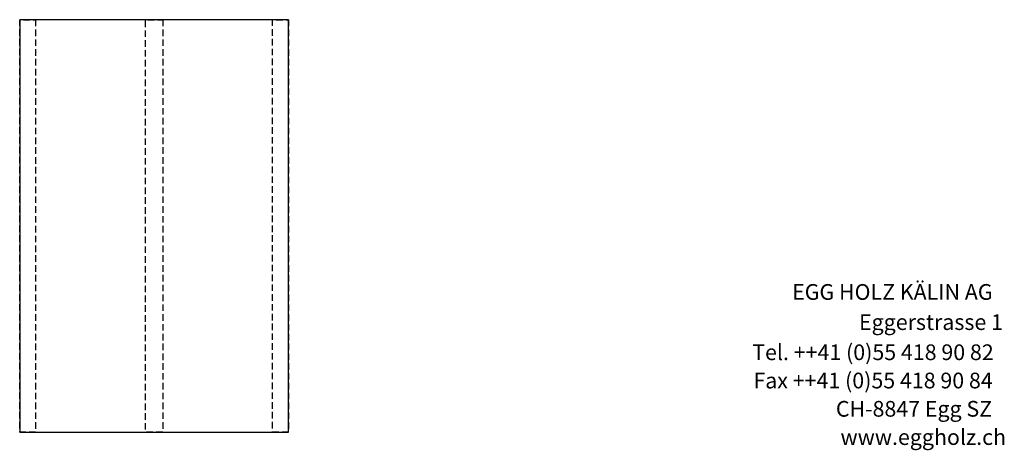
# Model space of a CAD drawing. Extents: x -1638 to 332, y -15191 to 2528.
# Drawn here: x -1569 to 313, y -10 to 812 of the extents above; entities that cross this region are included whole.
import ezdxf

# ---------------------------------------------------------------- set-up
doc = ezdxf.new("R2010")
doc.units = 0
doc.header["$LTSCALE"] = 10
doc.linetypes.add('HIDDEN', pattern=[1.875, 1.25, -0.625])
doc.layers.add('DETAIL_1', color=7, linetype='CONTINUOUS')
doc.styles.add('WHITNEY_BOOK', font='txt')

msp = doc.modelspace()

# ---------------------------------------------------------------- linework, layer by layer
at = {"layer": 'DETAIL_1', "color": 9, "linetype": 'HIDDEN', "lineweight": -3}
for points in [[(-1538.7, 812.2, 160), (-1538.7, 24.7, 160), (-1569.2, 24.7, 160), (-1569.2, 812.2, 160)], [(-1295.7, 812.2, 160), (-1295.7, 24.7, 160), (-1328.7, 24.7, 160), (-1328.7, 812.2, 160)], [(-1055.2, 812.2, 160), (-1055.2, 24.7, 160), (-1085.7, 24.7, 160), (-1085.7, 812.2, 160)]]:
    msp.add_3dface(points, dxfattribs=at)
at = {"layer": 'DETAIL_1', "color": 36, "linetype": 'CONTINUOUS', "lineweight": -3}
msp.add_3dface([(-1055.2, 24.7, 160), (-1055.2, 812.2, 160), (-1569.2, 812.2, 160), (-1569.2, 24.7, 160)], dxfattribs=at)

# ---------------------------------------------------------------- texts
at = {"layer": 'DETAIL_1', "color": 7, "lineweight": 25, "style": 'WHITNEY_BOOK'}
for s, p in [('EGG HOLZ KÄLIN AG', (-92.5, 277.2)), ('Eggerstrasse 1', (35.4, 219.6)), ('Tel. ++41 (0)55 418 90 82', (-168.8, 162)), ('Fax ++41 (0)55 418 90 84', (-166.5, 108)), ('CH-8847 Egg SZ', (-8.8, 54)), ('www.eggholz.ch', (0, 0))]:
    msp.add_text(s, height=30, rotation=0.0083, dxfattribs=at).set_placement(p)

doc.saveas('drawing.dxf')
